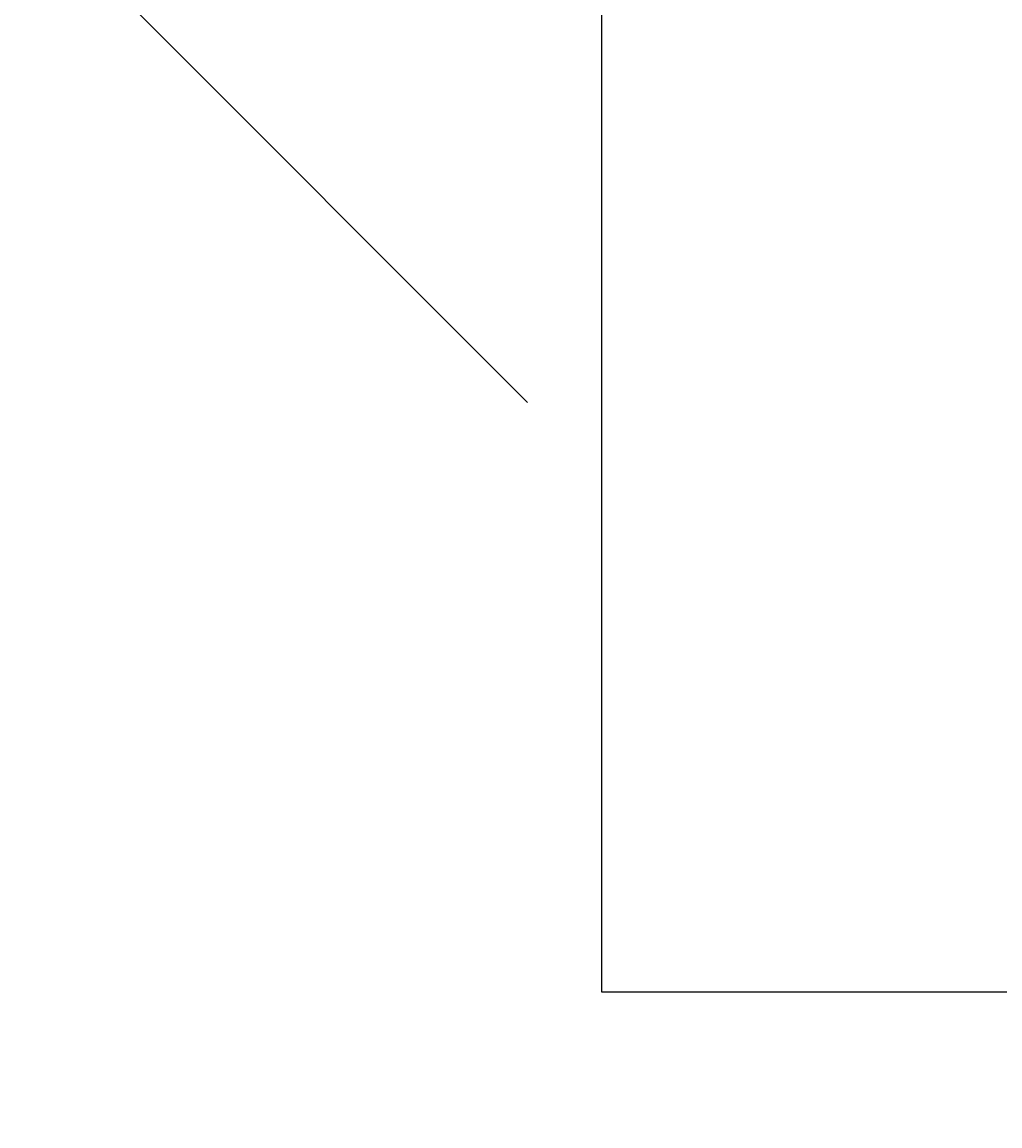
# Model space of a CAD drawing. Extents: x -4259 to 41475, y -15444 to 38430.
# Drawn here: x 16284 to 16565, y 17647 to 17964 of the extents above; entities that cross this region are included whole.
import ezdxf

# ---------------------------------------------------------------- set-up
doc = ezdxf.new("R2010")
doc.units = 0
doc.header["$LTSCALE"] = 250
doc.linetypes.add('ラインタイプ-1', pattern=[0.15875, 0.079375, -0.015875, 0.015875, -0.015875, 0.015875, -0.015875])
doc.layers.get('0').update_dxf_attribs({"linetype": 'CONTINUOUS'})
doc.layers.add('一般', color=7, linetype='CONTINUOUS')
doc.layers.add('寸法', color=7, linetype='CONTINUOUS')
doc.styles.add('_ＭＳ_Ｐゴシック', font='txt', dxfattribs={"bigfont": '@ＭＳ Ｐゴシック'})
doc.dimstyles.get("Standard").update_dxf_attribs({"dimtxt": 2.5, "dimasz": 2.5, "dimexe": 1.25, "dimexo": 0.625, "dimtad": 1, "dimcen": 2.5, "dimazin": 3, "dimtfac": 1, "dimtmove": 0, "dimatfit": 3})

# ---------------------------------------------------------------- blocks, each defined once
blk = doc.blocks.new('グループ-6')
at = {"color": 7, "linetype": 'CONTINUOUS', "flags": 128}
blk.add_lwpolyline([(-3254.88, 5865.27), (-1454.88, 5865.27), (-1454.88, 5415.27), (-3254.88, 5415.27)], close=True, dxfattribs=at)
blk = doc.blocks.new('VW_SLASH')
at = {"color": 0, "linetype": 'BYBLOCK'}
blk.add_line((0.70718, 0), (-1, 0), dxfattribs=at)
at = {"color": 0, "linetype": 'ラインタイプ-1', "flags": 128}
blk.add_lwpolyline([(0.50005, 0.50005), (-0.50005, -0.50005)], dxfattribs=at)
blk = doc.blocks.new('*D85')
at = {"layer": '寸法', "color": 0, "linetype": 'CONTINUOUS'}
for p, q in [((16148.87, 19496.43), (16148.87, 20057.64)), ((16252.55, 18935.22), (15355.12, 18935.22)), ((16148.87, 18135.22), (16148.87, 18935.22)), ((16252.55, 18135.22), (15355.12, 18135.22)), ((16148.87, 17574.02), (16148.87, 17012.81))]:
    blk.add_line(p, q, dxfattribs=at)
at = {"layer": '寸法', "color": 0, "xscale": 561.2060546875, "yscale": 561.2060546875, "zscale": 561.2060546875}
for p, rotation in [((16148.87, 18935.22), 270), ((16148.87, 18135.22), 90)]:
    blk.add_blockref('VW_SLASH', p, dxfattribs=dict(at, rotation=rotation))
at = {"layer": '寸法', "color": 0, "linetype": 'CONTINUOUS', "style": '_ＭＳ_Ｐゴシック'}
blk.add_text('800', height=319.236, rotation=90, dxfattribs=at).set_placement((15973.34, 18124.78))

msp = doc.modelspace()

# ---------------------------------------------------------------- block references
at = {"layer": '一般', "color": 7}
msp.add_blockref('グループ-6', (19705.692, 12269.95), dxfattribs=at)

# ---------------------------------------------------------------- dimensions: what is measured, and where the dimension line sits
at = {"layer": '寸法', "color": 7, "linetype": 'CONTINUOUS'}
dim = msp.add_linear_dim(base=(16148.873, 18935.224), p1=(16649.429, 18135.224), p2=(16649.429, 18935.224), angle=270, dimstyle='Standard', dxfattribs=at)
dim.commit()
dim.dimension.update_dxf_attribs({"geometry": '*D85', "text_midpoint": (15813.722, 18535.224)})

doc.saveas('drawing.dxf')
